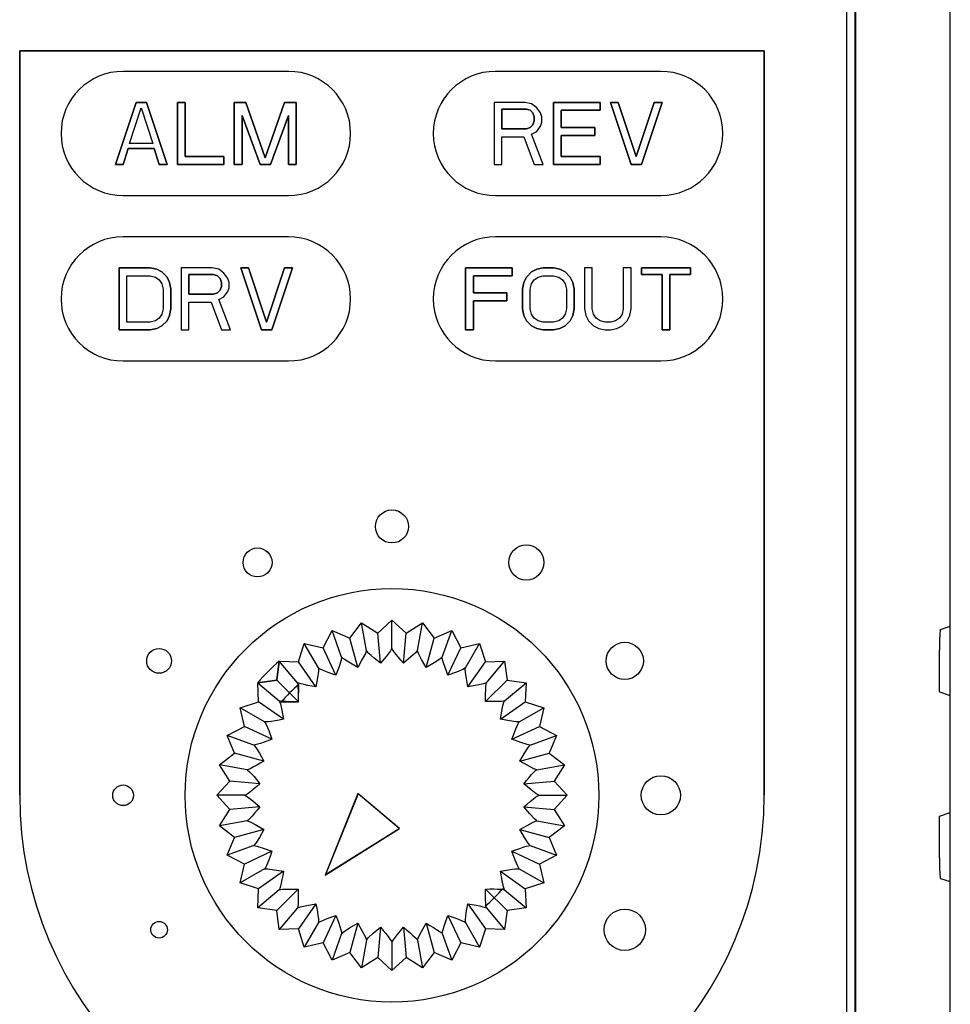
# Model space of a CAD drawing. Extents: x 30 to 258, y -23 to 160.
# Drawn here: x 236 to 258, y 120 to 144 of the extents above; entities that cross this region are included whole.
import ezdxf

# ---------------------------------------------------------------- set-up
doc = ezdxf.new("R2010")
doc.units = 0
doc.header["$MEASUREMENT"] = 0
doc.layers.get('0').update_dxf_attribs({"linetype": 'CONTINUOUS'})

msp = doc.modelspace()

# ---------------------------------------------------------------- linework, layer by layer
for p, q in [((258.294, 31.544), (258.294, 159.544)), ((255.994, 111.694), (255.994, 157.244)), ((256.006, 111.706), (256.006, 157.256)), ((255.794, 113.044), (255.794, 156.044)), ((258.292, 133.544), (258.292, 143.544)), ((258.292, 143.544), (258.294, 143.544)), ((235.794, 143.044), (235.794, 125.044)), ((235.794, 125.044), (235.794, 143.044)), ((253.794, 143.044), (235.794, 143.044)), ((235.794, 143.044), (253.794, 143.044)), ((253.794, 143.044), (253.794, 125.044)), ((253.794, 125.044), (253.794, 143.044)), ((242.294, 142.544), (238.294, 142.544)), ((251.294, 142.544), (247.294, 142.544)), ((238.606, 141.794), (238.106, 140.294)), ((238.106, 140.294), (238.606, 141.794)), ((238.45, 140.805), (238.731, 141.666)), ((238.45, 140.805), (238.731, 141.666)), ((238.856, 141.794), (238.606, 141.794)), ((238.606, 141.794), (238.856, 141.794)), ((238.731, 141.666), (239.012, 140.805)), ((238.731, 141.666), (239.012, 140.805)), ((238.856, 141.794), (239.356, 140.294)), ((239.356, 140.294), (238.856, 141.794)), ((239.606, 141.794), (239.606, 140.294)), ((239.606, 140.294), (239.606, 141.794)), ((239.794, 141.794), (239.606, 141.794)), ((239.606, 141.794), (239.794, 141.794)), ((239.794, 141.794), (239.794, 140.486)), ((239.794, 140.486), (239.794, 141.794)), ((240.981, 141.794), (240.981, 140.294)), ((240.981, 140.294), (240.981, 141.794)), ((241.262, 141.794), (240.981, 141.794)), ((240.981, 141.794), (241.262, 141.794)), ((241.262, 141.794), (241.731, 140.454)), ((241.731, 140.454), (241.262, 141.794)), ((242.2, 141.794), (241.731, 140.454)), ((241.731, 140.454), (242.2, 141.794)), ((242.481, 141.794), (242.2, 141.794)), ((242.2, 141.794), (242.481, 141.794)), ((242.481, 141.794), (242.481, 140.294)), ((242.481, 140.294), (242.481, 141.794)), ((247.262, 141.794), (247.262, 140.294)), ((247.262, 141.794), (247.262, 140.294)), ((248.012, 141.794), (247.262, 141.794)), ((248.012, 141.794), (247.262, 141.794)), ((247.45, 141.634), (247.45, 141.156)), ((247.45, 141.156), (247.45, 141.634)), ((248.044, 141.634), (247.45, 141.634)), ((247.45, 141.634), (248.044, 141.634)), ((248.169, 141.762), (248.012, 141.794)), ((248.169, 141.762), (248.012, 141.794)), ((248.137, 141.603), (248.044, 141.634)), ((248.044, 141.634), (248.137, 141.603)), ((248.294, 141.666), (248.169, 141.762)), ((248.294, 141.666), (248.169, 141.762)), ((248.387, 141.539), (248.294, 141.666)), ((248.387, 141.539), (248.294, 141.666)), ((248.7, 141.794), (248.7, 140.294)), ((248.7, 140.294), (248.7, 141.794)), ((249.825, 141.794), (248.7, 141.794)), ((248.7, 141.794), (249.825, 141.794)), ((249.825, 141.794), (249.825, 141.603)), ((249.825, 141.603), (249.825, 141.794)), ((250.075, 141.794), (250.575, 140.294)), ((250.575, 140.294), (250.075, 141.794)), ((250.262, 141.794), (250.075, 141.794)), ((250.075, 141.794), (250.262, 141.794)), ((250.262, 141.794), (250.7, 140.486)), ((250.7, 140.486), (250.262, 141.794)), ((251.137, 141.794), (250.7, 140.486)), ((250.7, 140.486), (251.137, 141.794)), ((251.325, 141.794), (250.825, 140.294)), ((250.825, 140.294), (251.325, 141.794)), ((251.325, 141.794), (251.137, 141.794)), ((251.137, 141.794), (251.325, 141.794)), ((241.169, 141.475), (241.169, 140.294)), ((241.169, 140.294), (241.169, 141.475)), ((241.169, 141.475), (241.606, 140.294)), ((241.606, 140.294), (241.169, 141.475)), ((242.294, 141.475), (241.856, 140.294)), ((241.856, 140.294), (242.294, 141.475)), ((242.294, 141.475), (242.294, 140.294)), ((242.294, 140.294), (242.294, 141.475)), ((248.2, 141.539), (248.137, 141.603)), ((248.137, 141.603), (248.2, 141.539)), ((248.2, 141.539), (248.231, 141.443)), ((248.231, 141.443), (248.2, 141.539)), ((248.231, 141.443), (248.231, 141.347)), ((248.231, 141.347), (248.231, 141.443)), ((248.419, 141.443), (248.387, 141.539)), ((248.419, 141.443), (248.387, 141.539)), ((248.419, 141.315), (248.419, 141.443)), ((248.419, 141.315), (248.419, 141.443)), ((248.887, 141.603), (248.887, 141.188)), ((248.887, 141.188), (248.887, 141.603)), ((249.825, 141.603), (248.887, 141.603)), ((248.887, 141.603), (249.825, 141.603)), ((248.044, 141.156), (247.45, 141.156)), ((247.45, 141.156), (248.044, 141.156)), ((248.137, 141.188), (248.044, 141.156)), ((248.044, 141.156), (248.137, 141.188)), ((248.2, 141.252), (248.137, 141.188)), ((248.137, 141.188), (248.2, 141.252)), ((248.231, 141.347), (248.2, 141.252)), ((248.2, 141.252), (248.231, 141.347)), ((248.294, 141.092), (248.387, 141.22)), ((248.294, 141.092), (248.387, 141.22)), ((248.387, 141.22), (248.419, 141.315)), ((248.387, 141.22), (248.419, 141.315)), ((249.7, 141.188), (248.887, 141.188)), ((248.887, 141.188), (249.7, 141.188)), ((249.7, 141.188), (249.7, 140.996)), ((249.7, 140.996), (249.7, 141.188)), ((247.45, 140.294), (247.45, 140.964)), ((247.45, 140.294), (247.45, 140.964)), ((247.45, 140.964), (247.981, 140.964)), ((247.45, 140.964), (247.981, 140.964)), ((247.981, 140.964), (248.231, 140.294)), ((247.981, 140.964), (248.231, 140.294)), ((248.169, 141.028), (248.294, 141.092)), ((248.169, 141.028), (248.294, 141.092)), ((248.45, 140.294), (248.169, 141.028)), ((248.45, 140.294), (248.169, 141.028)), ((248.887, 140.996), (248.887, 140.486)), ((248.887, 140.486), (248.887, 140.996)), ((249.7, 140.996), (248.887, 140.996)), ((248.887, 140.996), (249.7, 140.996)), ((238.419, 140.677), (238.294, 140.294)), ((238.294, 140.294), (238.419, 140.677)), ((239.044, 140.677), (238.419, 140.677)), ((238.419, 140.677), (239.044, 140.677)), ((239.012, 140.805), (238.45, 140.805)), ((239.012, 140.805), (238.45, 140.805)), ((239.044, 140.677), (239.169, 140.294)), ((239.169, 140.294), (239.044, 140.677)), ((240.731, 140.486), (239.794, 140.486)), ((239.794, 140.486), (240.731, 140.486)), ((240.731, 140.486), (240.731, 140.294)), ((240.731, 140.294), (240.731, 140.486)), ((249.825, 140.486), (248.887, 140.486)), ((248.887, 140.486), (249.825, 140.486)), ((249.825, 140.486), (249.825, 140.294)), ((249.825, 140.294), (249.825, 140.486)), ((238.294, 140.294), (238.106, 140.294)), ((238.106, 140.294), (238.294, 140.294)), ((239.356, 140.294), (239.169, 140.294)), ((239.169, 140.294), (239.356, 140.294)), ((240.731, 140.294), (239.606, 140.294)), ((239.606, 140.294), (240.731, 140.294)), ((241.169, 140.294), (240.981, 140.294)), ((240.981, 140.294), (241.169, 140.294)), ((241.856, 140.294), (241.606, 140.294)), ((241.606, 140.294), (241.856, 140.294)), ((242.481, 140.294), (242.294, 140.294)), ((242.294, 140.294), (242.481, 140.294)), ((247.262, 140.294), (247.45, 140.294)), ((247.262, 140.294), (247.45, 140.294)), ((248.231, 140.294), (248.45, 140.294)), ((248.231, 140.294), (248.45, 140.294)), ((249.825, 140.294), (248.7, 140.294)), ((248.7, 140.294), (249.825, 140.294)), ((250.825, 140.294), (250.575, 140.294)), ((250.575, 140.294), (250.825, 140.294)), ((238.294, 139.544), (242.294, 139.544)), ((247.294, 139.544), (251.294, 139.544)), ((242.294, 138.544), (238.294, 138.544)), ((251.294, 138.544), (247.294, 138.544)), ((238.2, 137.794), (238.2, 136.294)), ((238.2, 136.294), (238.2, 137.794)), ((238.95, 137.794), (238.2, 137.794)), ((238.2, 137.794), (238.95, 137.794)), ((238.387, 136.486), (238.387, 137.603)), ((238.387, 136.486), (238.387, 137.603)), ((238.387, 137.603), (238.95, 137.603)), ((238.387, 137.603), (238.95, 137.603)), ((239.106, 137.762), (238.95, 137.794)), ((238.95, 137.794), (239.106, 137.762)), ((238.95, 137.603), (239.075, 137.571)), ((238.95, 137.603), (239.075, 137.571)), ((239.231, 137.698), (239.106, 137.762)), ((239.106, 137.762), (239.231, 137.698)), ((239.356, 137.571), (239.231, 137.698)), ((239.231, 137.698), (239.356, 137.571)), ((239.7, 137.794), (239.7, 136.294)), ((239.7, 137.794), (239.7, 136.294)), ((240.45, 137.794), (239.7, 137.794)), ((240.45, 137.794), (239.7, 137.794)), ((239.887, 137.634), (239.887, 137.156)), ((239.887, 137.156), (239.887, 137.634)), ((240.481, 137.634), (239.887, 137.634)), ((239.887, 137.634), (240.481, 137.634)), ((240.606, 137.762), (240.45, 137.794)), ((240.606, 137.762), (240.45, 137.794)), ((240.575, 137.603), (240.481, 137.634)), ((240.481, 137.634), (240.575, 137.603)), ((240.637, 137.539), (240.575, 137.603)), ((240.575, 137.603), (240.637, 137.539)), ((240.731, 137.666), (240.606, 137.762)), ((240.731, 137.666), (240.606, 137.762)), ((240.825, 137.539), (240.731, 137.666)), ((240.825, 137.539), (240.731, 137.666)), ((241.137, 137.794), (241.637, 136.294)), ((241.637, 136.294), (241.137, 137.794)), ((241.325, 137.794), (241.137, 137.794)), ((241.137, 137.794), (241.325, 137.794)), ((241.325, 137.794), (241.762, 136.486)), ((241.762, 136.486), (241.325, 137.794)), ((242.2, 137.794), (241.762, 136.486)), ((241.762, 136.486), (242.2, 137.794)), ((242.387, 137.794), (241.887, 136.294)), ((241.887, 136.294), (242.387, 137.794)), ((242.387, 137.794), (242.2, 137.794)), ((242.2, 137.794), (242.387, 137.794)), ((246.575, 137.794), (246.575, 136.294)), ((246.575, 136.294), (246.575, 137.794)), ((247.7, 137.794), (246.575, 137.794)), ((246.575, 137.794), (247.7, 137.794)), ((246.762, 137.603), (246.762, 137.188)), ((246.762, 137.188), (246.762, 137.603)), ((247.7, 137.603), (246.762, 137.603)), ((246.762, 137.603), (247.7, 137.603)), ((247.7, 137.794), (247.7, 137.603)), ((247.7, 137.603), (247.7, 137.794)), ((248.169, 137.698), (248.044, 137.571)), ((248.044, 137.571), (248.169, 137.698)), ((248.294, 137.762), (248.169, 137.698)), ((248.169, 137.698), (248.294, 137.762)), ((248.45, 137.794), (248.294, 137.762)), ((248.294, 137.762), (248.45, 137.794)), ((248.325, 137.571), (248.45, 137.603)), ((248.325, 137.571), (248.45, 137.603)), ((248.7, 137.794), (248.45, 137.794)), ((248.45, 137.794), (248.7, 137.794)), ((248.45, 137.603), (248.7, 137.603)), ((248.45, 137.603), (248.7, 137.603)), ((248.856, 137.762), (248.7, 137.794)), ((248.7, 137.794), (248.856, 137.762)), ((248.7, 137.603), (248.825, 137.571)), ((248.7, 137.603), (248.825, 137.571)), ((248.981, 137.698), (248.856, 137.762)), ((248.856, 137.762), (248.981, 137.698)), ((249.106, 137.571), (248.981, 137.698)), ((248.981, 137.698), (249.106, 137.571)), ((249.45, 137.794), (249.45, 136.805)), ((249.45, 137.794), (249.45, 136.805)), ((249.637, 137.794), (249.45, 137.794)), ((249.637, 137.794), (249.45, 137.794)), ((249.637, 136.805), (249.637, 137.794)), ((249.637, 136.805), (249.637, 137.794)), ((250.387, 137.794), (250.387, 136.805)), ((250.387, 137.794), (250.387, 136.805)), ((250.575, 137.794), (250.387, 137.794)), ((250.575, 137.794), (250.387, 137.794)), ((250.575, 136.805), (250.575, 137.794)), ((250.575, 136.805), (250.575, 137.794)), ((250.825, 137.794), (250.825, 137.634)), ((250.825, 137.634), (250.825, 137.794)), ((252.012, 137.794), (250.825, 137.794)), ((250.825, 137.794), (252.012, 137.794)), ((251.325, 137.634), (250.825, 137.634)), ((250.825, 137.634), (251.325, 137.634)), ((251.325, 137.634), (251.325, 136.294)), ((251.325, 136.294), (251.325, 137.634)), ((251.512, 137.634), (251.512, 136.294)), ((251.512, 136.294), (251.512, 137.634)), ((252.012, 137.634), (251.512, 137.634)), ((251.512, 137.634), (252.012, 137.634)), ((252.012, 137.794), (252.012, 137.634)), ((252.012, 137.634), (252.012, 137.794)), ((239.075, 137.571), (239.169, 137.507)), ((239.075, 137.571), (239.169, 137.507)), ((239.169, 137.507), (239.231, 137.411)), ((239.169, 137.507), (239.231, 137.411)), ((239.231, 137.411), (239.262, 137.283)), ((239.231, 137.411), (239.262, 137.283)), ((239.356, 137.571), (239.419, 137.443)), ((239.419, 137.443), (239.356, 137.571)), ((239.419, 137.443), (239.45, 137.283)), ((239.45, 137.283), (239.419, 137.443)), ((240.637, 137.539), (240.669, 137.443)), ((240.669, 137.443), (240.637, 137.539)), ((240.669, 137.347), (240.637, 137.252)), ((240.637, 137.252), (240.669, 137.347)), ((240.669, 137.443), (240.669, 137.347)), ((240.669, 137.347), (240.669, 137.443)), ((240.856, 137.443), (240.825, 137.539)), ((240.856, 137.443), (240.825, 137.539)), ((240.856, 137.315), (240.856, 137.443)), ((240.856, 137.315), (240.856, 137.443)), ((247.981, 137.443), (247.95, 137.283)), ((247.95, 137.283), (247.981, 137.443)), ((248.044, 137.571), (247.981, 137.443)), ((247.981, 137.443), (248.044, 137.571)), ((248.137, 137.283), (248.169, 137.411)), ((248.137, 137.283), (248.169, 137.411)), ((248.169, 137.411), (248.231, 137.507)), ((248.169, 137.411), (248.231, 137.507)), ((248.231, 137.507), (248.325, 137.571)), ((248.231, 137.507), (248.325, 137.571)), ((248.825, 137.571), (248.919, 137.507)), ((248.825, 137.571), (248.919, 137.507)), ((248.919, 137.507), (248.981, 137.411)), ((248.919, 137.507), (248.981, 137.411)), ((248.981, 137.411), (249.012, 137.283)), ((248.981, 137.411), (249.012, 137.283)), ((249.106, 137.571), (249.169, 137.443)), ((249.169, 137.443), (249.106, 137.571)), ((249.169, 137.443), (249.2, 137.283)), ((249.2, 137.283), (249.169, 137.443)), ((239.262, 137.283), (239.262, 136.805)), ((239.262, 137.283), (239.262, 136.805)), ((239.45, 137.283), (239.45, 136.805)), ((239.45, 136.805), (239.45, 137.283)), ((240.481, 137.156), (239.887, 137.156)), ((239.887, 137.156), (240.481, 137.156)), ((240.575, 137.188), (240.481, 137.156)), ((240.481, 137.156), (240.575, 137.188)), ((240.637, 137.252), (240.575, 137.188)), ((240.575, 137.188), (240.637, 137.252)), ((240.731, 137.092), (240.825, 137.22)), ((240.731, 137.092), (240.825, 137.22)), ((240.825, 137.22), (240.856, 137.315)), ((240.825, 137.22), (240.856, 137.315)), ((247.575, 137.188), (246.762, 137.188)), ((246.762, 137.188), (247.575, 137.188)), ((247.575, 137.188), (247.575, 136.996)), ((247.575, 136.996), (247.575, 137.188)), ((247.95, 137.283), (247.95, 136.805)), ((247.95, 136.805), (247.95, 137.283)), ((248.137, 136.805), (248.137, 137.283)), ((248.137, 136.805), (248.137, 137.283)), ((249.012, 137.283), (249.012, 136.805)), ((249.012, 137.283), (249.012, 136.805)), ((249.2, 137.283), (249.2, 136.805)), ((249.2, 136.805), (249.2, 137.283)), ((239.887, 136.294), (239.887, 136.964)), ((239.887, 136.294), (239.887, 136.964)), ((239.887, 136.964), (240.419, 136.964)), ((239.887, 136.964), (240.419, 136.964)), ((240.419, 136.964), (240.669, 136.294)), ((240.419, 136.964), (240.669, 136.294)), ((240.606, 137.028), (240.731, 137.092)), ((240.606, 137.028), (240.731, 137.092)), ((240.887, 136.294), (240.606, 137.028)), ((240.887, 136.294), (240.606, 137.028)), ((246.762, 136.996), (246.762, 136.294)), ((246.762, 136.294), (246.762, 136.996)), ((247.575, 136.996), (246.762, 136.996)), ((246.762, 136.996), (247.575, 136.996)), ((239.231, 136.677), (239.169, 136.581)), ((239.231, 136.677), (239.169, 136.581)), ((239.262, 136.805), (239.231, 136.677)), ((239.262, 136.805), (239.231, 136.677)), ((239.419, 136.645), (239.356, 136.517)), ((239.356, 136.517), (239.419, 136.645)), ((239.45, 136.805), (239.419, 136.645)), ((239.419, 136.645), (239.45, 136.805)), ((247.95, 136.805), (247.981, 136.645)), ((247.981, 136.645), (247.95, 136.805)), ((247.981, 136.645), (248.044, 136.517)), ((248.044, 136.517), (247.981, 136.645)), ((248.169, 136.677), (248.137, 136.805)), ((248.169, 136.677), (248.137, 136.805)), ((248.231, 136.581), (248.169, 136.677)), ((248.231, 136.581), (248.169, 136.677)), ((248.981, 136.677), (248.919, 136.581)), ((248.981, 136.677), (248.919, 136.581)), ((249.012, 136.805), (248.981, 136.677)), ((249.012, 136.805), (248.981, 136.677)), ((249.169, 136.645), (249.106, 136.517)), ((249.106, 136.517), (249.169, 136.645)), ((249.2, 136.805), (249.169, 136.645)), ((249.169, 136.645), (249.2, 136.805)), ((249.45, 136.805), (249.481, 136.645)), ((249.45, 136.805), (249.481, 136.645)), ((249.481, 136.645), (249.544, 136.517)), ((249.481, 136.645), (249.544, 136.517)), ((249.669, 136.677), (249.637, 136.805)), ((249.669, 136.677), (249.637, 136.805)), ((249.731, 136.581), (249.669, 136.677)), ((249.731, 136.581), (249.669, 136.677)), ((250.356, 136.677), (250.294, 136.581)), ((250.356, 136.677), (250.294, 136.581)), ((250.387, 136.805), (250.356, 136.677)), ((250.387, 136.805), (250.356, 136.677)), ((250.481, 136.517), (250.544, 136.645)), ((250.481, 136.517), (250.544, 136.645)), ((250.544, 136.645), (250.575, 136.805)), ((250.544, 136.645), (250.575, 136.805)), ((238.95, 136.486), (238.387, 136.486)), ((238.95, 136.486), (238.387, 136.486)), ((239.075, 136.517), (238.95, 136.486)), ((239.075, 136.517), (238.95, 136.486)), ((239.169, 136.581), (239.075, 136.517)), ((239.169, 136.581), (239.075, 136.517)), ((239.231, 136.39), (239.106, 136.326)), ((239.106, 136.326), (239.231, 136.39)), ((239.356, 136.517), (239.231, 136.39)), ((239.231, 136.39), (239.356, 136.517)), ((248.169, 136.39), (248.044, 136.517)), ((248.044, 136.517), (248.169, 136.39)), ((248.294, 136.326), (248.169, 136.39)), ((248.169, 136.39), (248.294, 136.326)), ((248.325, 136.517), (248.231, 136.581)), ((248.325, 136.517), (248.231, 136.581)), ((248.45, 136.486), (248.325, 136.517)), ((248.45, 136.486), (248.325, 136.517)), ((248.7, 136.486), (248.45, 136.486)), ((248.7, 136.486), (248.45, 136.486)), ((248.825, 136.517), (248.7, 136.486)), ((248.825, 136.517), (248.7, 136.486)), ((248.919, 136.581), (248.825, 136.517)), ((248.919, 136.581), (248.825, 136.517)), ((248.981, 136.39), (248.856, 136.326)), ((248.856, 136.326), (248.981, 136.39)), ((249.106, 136.517), (248.981, 136.39)), ((248.981, 136.39), (249.106, 136.517)), ((249.544, 136.517), (249.669, 136.39)), ((249.544, 136.517), (249.669, 136.39)), ((249.669, 136.39), (249.794, 136.326)), ((249.669, 136.39), (249.794, 136.326)), ((249.825, 136.517), (249.731, 136.581)), ((249.825, 136.517), (249.731, 136.581)), ((249.95, 136.486), (249.825, 136.517)), ((249.95, 136.486), (249.825, 136.517)), ((250.075, 136.486), (249.95, 136.486)), ((250.075, 136.486), (249.95, 136.486)), ((250.2, 136.517), (250.075, 136.486)), ((250.2, 136.517), (250.075, 136.486)), ((250.294, 136.581), (250.2, 136.517)), ((250.294, 136.581), (250.2, 136.517)), ((250.231, 136.326), (250.356, 136.39)), ((250.231, 136.326), (250.356, 136.39)), ((250.356, 136.39), (250.481, 136.517)), ((250.356, 136.39), (250.481, 136.517)), ((238.95, 136.294), (238.2, 136.294)), ((238.2, 136.294), (238.95, 136.294)), ((239.106, 136.326), (238.95, 136.294)), ((238.95, 136.294), (239.106, 136.326)), ((239.7, 136.294), (239.887, 136.294)), ((239.7, 136.294), (239.887, 136.294)), ((240.669, 136.294), (240.887, 136.294)), ((240.669, 136.294), (240.887, 136.294)), ((241.887, 136.294), (241.637, 136.294)), ((241.637, 136.294), (241.887, 136.294)), ((246.762, 136.294), (246.575, 136.294)), ((246.575, 136.294), (246.762, 136.294)), ((248.45, 136.294), (248.294, 136.326)), ((248.294, 136.326), (248.45, 136.294)), ((248.7, 136.294), (248.45, 136.294)), ((248.45, 136.294), (248.7, 136.294)), ((248.856, 136.326), (248.7, 136.294)), ((248.7, 136.294), (248.856, 136.326)), ((249.794, 136.326), (249.95, 136.294)), ((249.794, 136.326), (249.95, 136.294)), ((249.95, 136.294), (250.075, 136.294)), ((249.95, 136.294), (250.075, 136.294)), ((250.075, 136.294), (250.231, 136.326)), ((250.075, 136.294), (250.231, 136.326)), ((251.512, 136.294), (251.325, 136.294)), ((251.325, 136.294), (251.512, 136.294)), ((238.294, 135.544), (242.294, 135.544)), ((247.294, 135.544), (251.294, 135.544)), ((258.294, 133.544), (258.292, 133.544)), ((244.45, 128.966), (244.794, 129.281)), ((244.794, 128.598), (244.794, 129.281)), ((244.794, 129.281), (245.137, 128.966)), ((243.13, 128.612), (243.345, 129.025)), ((243.578, 128.384), (243.345, 129.025)), ((243.345, 129.025), (243.775, 128.847)), ((243.775, 128.847), (244.058, 129.216)), ((244.176, 128.544), (244.058, 129.216)), ((244.058, 129.216), (244.45, 128.966)), ((245.137, 128.966), (245.529, 129.216)), ((245.411, 128.544), (245.529, 129.216)), ((245.529, 129.216), (245.812, 128.847)), ((245.812, 128.847), (246.243, 129.025)), ((246.009, 128.384), (246.243, 129.025)), ((246.243, 129.025), (246.457, 128.612)), ((258.057, 129.053), (258.294, 129.131)), ((243.965, 128.138), (243.775, 128.847)), ((244.514, 128.235), (244.45, 128.966)), ((245.073, 128.235), (245.137, 128.966)), ((245.622, 128.138), (245.812, 128.847)), ((242.536, 128.269), (242.675, 128.713)), ((243.017, 128.122), (242.675, 128.713)), ((242.675, 128.713), (243.13, 128.612)), ((243.44, 127.947), (243.13, 128.612)), ((246.147, 127.947), (246.457, 128.612)), ((246.457, 128.612), (246.912, 128.713)), ((246.571, 128.122), (246.912, 128.713)), ((246.912, 128.713), (247.052, 128.269)), ((258.032, 127.544), (258.032, 128.553)), ((242.07, 128.29), (242.01, 127.828)), ((242.01, 127.828), (242.07, 128.29)), ((242.07, 128.29), (242.536, 128.269)), ((242.509, 127.767), (242.07, 128.29)), ((242.957, 127.668), (242.536, 128.269)), ((246.631, 127.668), (247.052, 128.269)), ((247.052, 128.269), (247.517, 128.29)), ((247.078, 127.767), (247.517, 128.29)), ((247.517, 128.29), (247.577, 127.828)), ((242.01, 127.828), (241.548, 127.767)), ((241.548, 127.767), (242.01, 127.828)), ((242.529, 127.309), (242.01, 127.828)), ((242.531, 127.307), (242.01, 127.828)), ((247.058, 127.309), (247.577, 127.828)), ((247.577, 127.828), (248.039, 127.767)), ((241.569, 127.302), (241.548, 127.767)), ((241.548, 127.767), (242.071, 127.328)), ((242.531, 127.307), (242.544, 127.725)), ((247.516, 127.328), (248.039, 127.767)), ((248.039, 127.767), (248.018, 127.302)), ((258.032, 127.544), (258.294, 127.457)), ((241.124, 127.162), (241.569, 127.302)), ((241.226, 126.708), (241.124, 127.162)), ((241.716, 126.821), (241.124, 127.162)), ((242.17, 126.881), (241.569, 127.302)), ((242.112, 127.294), (242.531, 127.307)), ((247.417, 126.881), (248.018, 127.302)), ((247.871, 126.821), (248.463, 127.162)), ((248.018, 127.302), (248.463, 127.162)), ((248.463, 127.162), (248.361, 126.708)), ((240.812, 126.493), (241.226, 126.708)), ((241.891, 126.398), (241.226, 126.708)), ((247.696, 126.398), (248.361, 126.708)), ((248.361, 126.708), (248.775, 126.493)), ((240.991, 126.063), (240.812, 126.493)), ((241.454, 126.26), (240.812, 126.493)), ((248.133, 126.26), (248.775, 126.493)), ((248.775, 126.493), (248.596, 126.063)), ((240.621, 125.78), (240.991, 126.063)), ((241.7, 125.873), (240.991, 126.063)), ((247.887, 125.873), (248.596, 126.063)), ((248.596, 126.063), (248.966, 125.78)), ((241.294, 125.661), (240.621, 125.78)), ((240.872, 125.387), (240.621, 125.78)), ((248.293, 125.661), (248.966, 125.78)), ((248.966, 125.78), (248.715, 125.387)), ((240.557, 125.044), (240.872, 125.387)), ((241.603, 125.323), (240.872, 125.387)), ((247.984, 125.323), (248.715, 125.387)), ((248.715, 125.387), (249.03, 125.044)), ((241.24, 125.044), (240.557, 125.044)), ((240.872, 124.701), (240.557, 125.044)), ((243.972, 125.088), (243.176, 123.116)), ((243.974, 125.079), (243.187, 123.129)), ((243.972, 125.088), (243.974, 125.079)), ((244.979, 124.243), (243.972, 125.088)), ((244.97, 124.243), (243.974, 125.079)), ((248.347, 125.044), (249.03, 125.044)), ((249.03, 125.044), (248.715, 124.701)), ((241.603, 124.765), (240.872, 124.701)), ((247.984, 124.765), (248.715, 124.701)), ((240.621, 124.308), (240.872, 124.701)), ((248.715, 124.701), (248.966, 124.308)), ((258.032, 124.544), (258.294, 124.631)), ((258.032, 123.535), (258.032, 124.544)), ((241.294, 124.427), (240.621, 124.308)), ((240.991, 124.025), (240.621, 124.308)), ((248.293, 124.427), (248.966, 124.308)), ((248.966, 124.308), (248.596, 124.025)), ((240.812, 123.595), (240.991, 124.025)), ((241.7, 124.215), (240.991, 124.025)), ((243.176, 123.116), (244.979, 124.243)), ((243.187, 123.129), (244.97, 124.243)), ((244.979, 124.243), (244.97, 124.243)), ((247.887, 124.215), (248.596, 124.025)), ((248.596, 124.025), (248.775, 123.595)), ((241.454, 123.829), (240.812, 123.595)), ((248.133, 123.829), (248.775, 123.595)), ((241.226, 123.38), (240.812, 123.595)), ((241.891, 123.691), (241.226, 123.38)), ((247.696, 123.691), (248.361, 123.38)), ((248.775, 123.595), (248.361, 123.38)), ((241.124, 122.926), (241.226, 123.38)), ((248.361, 123.38), (248.463, 122.926)), ((241.716, 123.267), (241.124, 122.926)), ((242.17, 123.207), (241.569, 122.786)), ((243.176, 123.116), (243.187, 123.129)), ((247.417, 123.207), (248.018, 122.786)), ((247.871, 123.267), (248.463, 122.926)), ((241.569, 122.786), (241.124, 122.926)), ((248.463, 122.926), (248.018, 122.786)), ((258.057, 123.035), (258.294, 122.957)), ((241.548, 122.321), (241.569, 122.786)), ((242.071, 122.76), (241.548, 122.321)), ((242.529, 122.779), (242.01, 122.26)), ((247.058, 122.779), (247.577, 122.26)), ((247.516, 122.76), (248.039, 122.321)), ((248.018, 122.786), (248.039, 122.321)), ((242.957, 122.421), (242.536, 121.819)), ((246.631, 122.421), (247.052, 121.819)), ((242.01, 122.26), (241.548, 122.321)), ((242.07, 121.799), (242.01, 122.26)), ((242.509, 122.322), (242.07, 121.799)), ((243.44, 122.141), (243.13, 121.476)), ((246.147, 122.141), (246.457, 121.476)), ((247.078, 122.322), (247.517, 121.799)), ((247.577, 122.26), (247.517, 121.799)), ((248.039, 122.321), (247.577, 122.26)), ((243.017, 121.966), (242.675, 121.375)), ((243.965, 121.951), (243.775, 121.242)), ((245.622, 121.951), (245.812, 121.242)), ((246.571, 121.966), (246.912, 121.375)), ((242.536, 121.819), (242.07, 121.799)), ((242.675, 121.375), (242.536, 121.819)), ((243.578, 121.704), (243.345, 121.063)), ((244.514, 121.854), (244.45, 121.122)), ((245.073, 121.854), (245.137, 121.122)), ((246.009, 121.704), (246.243, 121.063)), ((247.052, 121.819), (246.912, 121.375)), ((247.517, 121.799), (247.052, 121.819)), ((243.13, 121.476), (242.675, 121.375)), ((243.345, 121.063), (243.13, 121.476)), ((244.176, 121.544), (244.058, 120.872)), ((244.794, 121.49), (244.794, 120.807)), ((245.411, 121.544), (245.529, 120.872)), ((246.457, 121.476), (246.243, 121.063)), ((246.912, 121.375), (246.457, 121.476)), ((243.775, 121.242), (243.345, 121.063)), ((244.058, 120.872), (243.775, 121.242)), ((245.812, 121.242), (245.529, 120.872)), ((246.243, 121.063), (245.812, 121.242)), ((244.45, 121.122), (244.058, 120.872)), ((244.794, 120.807), (244.45, 121.122)), ((245.137, 121.122), (244.794, 120.807)), ((245.529, 120.872), (245.137, 121.122))]:
    msp.add_line(p, q)
for points in [[(244.176, 128.544), (244.151, 128.474), (244.077, 128.332), (243.965, 128.138)], [(244.514, 128.235), (244.435, 128.3), (244.361, 128.363), (244.294, 128.422), (244.237, 128.474), (244.195, 128.517), (244.176, 128.544)], [(244.794, 128.598), (244.757, 128.534), (244.659, 128.406), (244.514, 128.235)], [(245.073, 128.235), (245.006, 128.313), (244.944, 128.388), (244.888, 128.457), (244.841, 128.519), (244.807, 128.568), (244.794, 128.598)], [(245.411, 128.544), (245.365, 128.489), (245.246, 128.38), (245.073, 128.235)], [(245.622, 128.138), (245.511, 128.331), (245.436, 128.473), (245.411, 128.544)], [(243.578, 128.384), (243.565, 128.311), (243.517, 128.157), (243.44, 127.947)], [(243.965, 128.138), (243.875, 128.189), (243.791, 128.238), (243.715, 128.284), (243.65, 128.325), (243.601, 128.36), (243.578, 128.384)], [(246.009, 128.384), (245.953, 128.336), (245.817, 128.25), (245.622, 128.138)], [(246.147, 127.947), (246.111, 128.043), (246.078, 128.135), (246.05, 128.219), (246.027, 128.293), (246.012, 128.351), (246.009, 128.384)], [(243.017, 128.122), (243.017, 128.048), (242.995, 127.888), (242.957, 127.668)], [(243.44, 127.947), (243.343, 127.981), (243.251, 128.015), (243.169, 128.047), (243.098, 128.077), (243.043, 128.103), (243.017, 128.122)], [(246.571, 128.122), (246.507, 128.085), (246.358, 128.024), (246.147, 127.947)], [(246.631, 127.668), (246.612, 127.769), (246.595, 127.865), (246.582, 127.953), (246.572, 128.029), (246.568, 128.089), (246.571, 128.122)], [(242.509, 127.767), (242.522, 127.694), (242.529, 127.533), (242.529, 127.309)], [(242.957, 127.668), (242.855, 127.685), (242.759, 127.702), (242.672, 127.72), (242.597, 127.736), (242.539, 127.753), (242.509, 127.767)], [(247.078, 127.767), (247.009, 127.741), (246.851, 127.707), (246.631, 127.668)], [(247.058, 127.309), (247.057, 127.412), (247.058, 127.509), (247.06, 127.598), (247.064, 127.675), (247.069, 127.735), (247.078, 127.767)], [(242.071, 127.328), (242.097, 127.259), (242.131, 127.102), (242.17, 126.881)], [(242.529, 127.309), (242.426, 127.308), (242.328, 127.308), (242.24, 127.31), (242.163, 127.314), (242.103, 127.32), (242.071, 127.328)], [(247.516, 127.328), (247.443, 127.315), (247.282, 127.309), (247.058, 127.309)], [(247.417, 126.881), (247.434, 126.983), (247.452, 127.079), (247.469, 127.166), (247.486, 127.241), (247.502, 127.299), (247.516, 127.328)], [(242.17, 126.881), (242.069, 126.862), (241.972, 126.846), (241.885, 126.832), (241.808, 126.823), (241.749, 126.818), (241.716, 126.821)], [(247.871, 126.821), (247.797, 126.821), (247.638, 126.842), (247.417, 126.881)], [(241.716, 126.821), (241.753, 126.757), (241.814, 126.608), (241.891, 126.398)], [(247.696, 126.398), (247.731, 126.495), (247.765, 126.586), (247.797, 126.669), (247.827, 126.74), (247.852, 126.794), (247.871, 126.821)], [(241.891, 126.398), (241.794, 126.362), (241.702, 126.329), (241.618, 126.3), (241.545, 126.277), (241.487, 126.262), (241.454, 126.26)], [(248.133, 126.26), (248.062, 126.272), (247.908, 126.321), (247.696, 126.398)], [(241.454, 126.26), (241.502, 126.203), (241.588, 126.067), (241.7, 125.873)], [(247.887, 125.873), (247.998, 126.065), (248.085, 126.202), (248.133, 126.26)], [(241.7, 125.873), (241.611, 125.821), (241.526, 125.772), (241.448, 125.73), (241.38, 125.694), (241.325, 125.67), (241.294, 125.661)], [(248.293, 125.661), (248.224, 125.686), (248.081, 125.761), (247.887, 125.873)], [(241.294, 125.661), (241.35, 125.614), (241.459, 125.495), (241.603, 125.323)], [(247.984, 125.323), (248.05, 125.403), (248.113, 125.477), (248.171, 125.544), (248.224, 125.6), (248.267, 125.642), (248.293, 125.661)], [(241.603, 125.323), (241.525, 125.256), (241.449, 125.194), (241.38, 125.138), (241.319, 125.092), (241.269, 125.058), (241.24, 125.044)], [(248.347, 125.044), (248.283, 125.081), (248.156, 125.179), (247.984, 125.323)], [(241.24, 125.044), (241.304, 125.007), (241.431, 124.909), (241.603, 124.765)], [(247.984, 124.765), (248.063, 124.832), (248.138, 124.894), (248.207, 124.95), (248.268, 124.996), (248.318, 125.03), (248.347, 125.044)], [(241.603, 124.765), (241.537, 124.685), (241.474, 124.611), (241.416, 124.544), (241.364, 124.488), (241.321, 124.446), (241.294, 124.427)], [(248.293, 124.427), (248.237, 124.474), (248.128, 124.593), (247.984, 124.765)], [(241.294, 124.427), (241.363, 124.402), (241.506, 124.327), (241.7, 124.215)], [(247.887, 124.215), (247.976, 124.267), (248.061, 124.316), (248.139, 124.358), (248.207, 124.394), (248.262, 124.419), (248.293, 124.427)], [(241.7, 124.215), (241.589, 124.023), (241.503, 123.886), (241.454, 123.829)], [(248.133, 123.829), (248.085, 123.885), (247.999, 124.021), (247.887, 124.215)], [(241.454, 123.829), (241.525, 123.816), (241.679, 123.767), (241.891, 123.691)], [(247.696, 123.691), (247.793, 123.727), (247.885, 123.759), (247.969, 123.788), (248.042, 123.811), (248.1, 123.826), (248.133, 123.829)], [(241.891, 123.691), (241.856, 123.593), (241.823, 123.502), (241.79, 123.419), (241.761, 123.348), (241.735, 123.294), (241.716, 123.267)], [(247.871, 123.267), (247.834, 123.331), (247.773, 123.48), (247.696, 123.691)], [(241.716, 123.267), (241.79, 123.267), (241.949, 123.246), (242.17, 123.207)], [(242.17, 123.207), (242.153, 123.105), (242.135, 123.009), (242.118, 122.922), (242.101, 122.847), (242.085, 122.789), (242.071, 122.76)], [(247.417, 123.207), (247.518, 123.226), (247.615, 123.242), (247.702, 123.256), (247.779, 123.265), (247.839, 123.27), (247.871, 123.267)], [(247.516, 122.76), (247.491, 122.829), (247.456, 122.986), (247.417, 123.207)], [(242.071, 122.76), (242.144, 122.773), (242.305, 122.779), (242.529, 122.779)], [(242.529, 122.779), (242.53, 122.676), (242.529, 122.579), (242.527, 122.49), (242.524, 122.413), (242.518, 122.353), (242.509, 122.322)], [(247.058, 122.779), (247.161, 122.78), (247.259, 122.78), (247.348, 122.778), (247.424, 122.774), (247.484, 122.768), (247.516, 122.76)], [(247.078, 122.322), (247.065, 122.394), (247.058, 122.555), (247.058, 122.779)], [(242.509, 122.322), (242.579, 122.347), (242.736, 122.382), (242.957, 122.421)], [(242.957, 122.421), (242.975, 122.319), (242.992, 122.223), (243.005, 122.135), (243.015, 122.059), (243.02, 121.999), (243.017, 121.966)], [(246.571, 121.966), (246.57, 122.04), (246.592, 122.2), (246.631, 122.421)], [(246.631, 122.421), (246.732, 122.403), (246.828, 122.386), (246.915, 122.369), (246.99, 122.352), (247.048, 122.336), (247.078, 122.322)], [(243.017, 121.966), (243.08, 122.003), (243.229, 122.065), (243.44, 122.141)], [(243.44, 122.141), (243.476, 122.045), (243.509, 121.953), (243.537, 121.869), (243.56, 121.795), (243.575, 121.737), (243.578, 121.704)], [(246.009, 121.704), (246.022, 121.777), (246.07, 121.931), (246.147, 122.141)], [(246.147, 122.141), (246.244, 122.107), (246.336, 122.073), (246.419, 122.041), (246.49, 122.011), (246.544, 121.985), (246.571, 121.966)], [(243.578, 121.704), (243.635, 121.752), (243.77, 121.838), (243.965, 121.951)], [(243.965, 121.951), (244.076, 121.758), (244.151, 121.615), (244.176, 121.544)], [(245.411, 121.544), (245.436, 121.614), (245.51, 121.756), (245.622, 121.951)], [(245.622, 121.951), (245.712, 121.9), (245.796, 121.85), (245.872, 121.804), (245.937, 121.763), (245.986, 121.728), (246.009, 121.704)], [(244.176, 121.544), (244.222, 121.599), (244.342, 121.708), (244.514, 121.854)], [(244.514, 121.854), (244.581, 121.775), (244.644, 121.7), (244.699, 121.631), (244.746, 121.57), (244.78, 121.52), (244.794, 121.49)], [(244.794, 121.49), (244.83, 121.554), (244.929, 121.682), (245.073, 121.854)], [(245.073, 121.854), (245.152, 121.788), (245.227, 121.725), (245.293, 121.666), (245.35, 121.614), (245.392, 121.571), (245.411, 121.544)]]:
    msp.add_lwpolyline(points)
for centre, radius in [((244.794, 131.544), 0.4), ((244.794, 131.544), 0.4), ((241.544, 130.673), 0.35), ((241.544, 130.673), 0.35), ((248.044, 130.673), 0.425), ((248.044, 130.673), 0.425), ((244.794, 125.044), 5), ((239.164, 128.294), 0.3), ((239.164, 128.294), 0.3), ((250.423, 128.294), 0.45), ((250.423, 128.294), 0.45), ((251.294, 125.044), 0.475), ((251.294, 125.044), 0.475), ((238.294, 125.044), 0.25), ((238.294, 125.044), 0.25), ((250.423, 121.794), 0.5), ((250.423, 121.794), 0.5), ((239.164, 121.794), 0.2), ((239.164, 121.794), 0.2)]:
    msp.add_circle(centre, radius)
for centre, radius, start, end in [((238.294, 141.044), 1.5, 90, 270), ((242.294, 141.044), 1.5, 270, 90), ((247.294, 141.044), 1.5, 90, 270), ((251.294, 141.044), 1.5, 270, 90), ((238.294, 137.044), 1.5, 90, 270), ((242.294, 137.044), 1.5, 270, 90), ((247.294, 137.044), 1.5, 90, 270), ((251.294, 137.044), 1.5, 270, 90), ((244.794, 125.044), 4.237, 130, 140), ((244.794, 125.044), 3.5, 130, 140), ((244.794, 125.044), 9, 180, 0), ((244.794, 125.044), 9, 180, 0), ((244.794, 125.044), 3.5, 310, 320)]:
    msp.add_arc(centre, radius, start, end)
for centre, start_param, end_param in [((258.058, 128.553), 0.017453, 1.570796), ((258.058, 123.535), 1.570796, 3.124139)]:
    msp.add_ellipse(centre, major_axis=(0, 0.5), ratio=0.052408, start_param=start_param, end_param=end_param)

doc.saveas('drawing.dxf')
